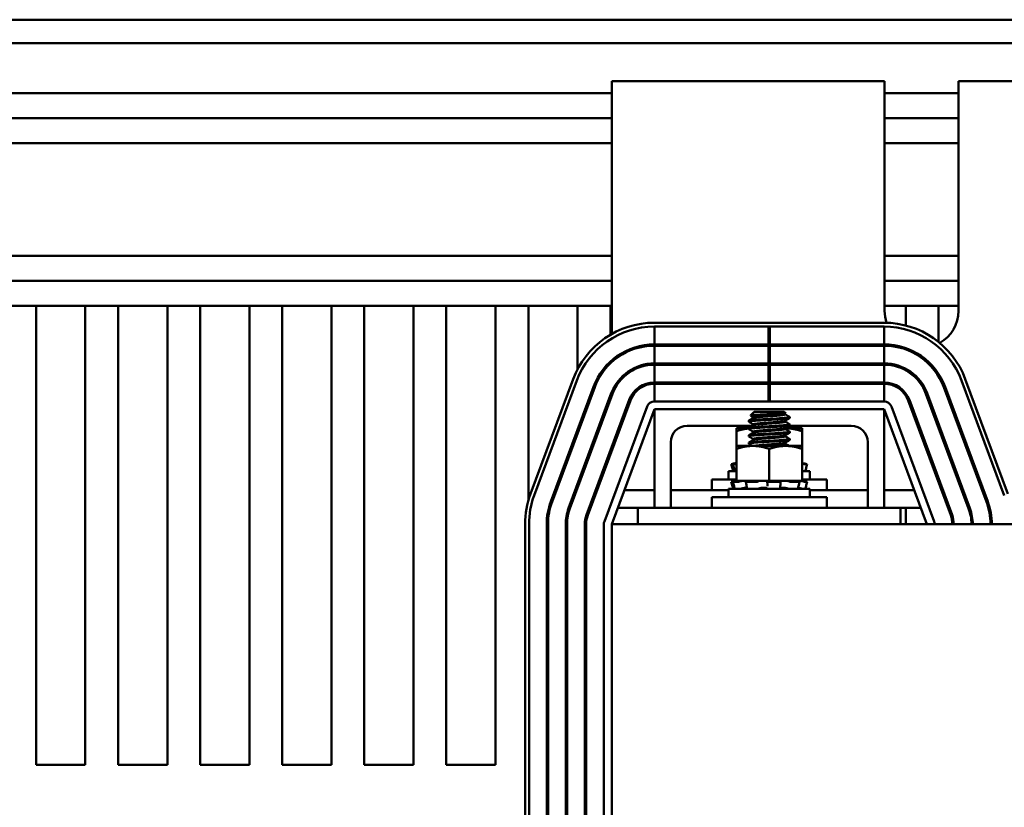
# Model space of a CAD drawing. Units: inches. Extents: x 5 to 215, y 2 to 167.
# Drawn here: x 76 to 83, y 150 to 156 of the extents above; entities that cross this region are included whole.
import ezdxf

# ---------------------------------------------------------------- set-up
doc = ezdxf.new("R2010")
doc.units = ezdxf.units.IN
doc.header["$LTSCALE"] = 10
doc.header["$MEASUREMENT"] = 0
doc.layers.add('Visible (ANSI)', color=7, linetype='Continuous', lineweight=50)

msp = doc.modelspace()

# ---------------------------------------------------------------- linework, layer by layer
at = {"layer": 'Visible (ANSI)'}
for p, q in [((70.3841, 156.123), (101.8841, 156.123)), ((101.8841, 155.944), (70.3841, 155.944)), ((80.019, 153.7279), (80.019, 155.6534)), ((80.019, 155.6534), (82.098, 155.6534)), ((82.098, 155.6534), (82.098, 153.9034)), ((82.66, 155.6534), (83.378, 155.6534)), ((82.66, 153.9034), (82.66, 155.6534)), ((68.6341, 155.563), (80.019, 155.563)), ((82.098, 155.563), (82.66, 155.563)), ((68.6341, 155.373), (80.019, 155.373)), ((82.098, 155.373), (82.66, 155.373)), ((68.6341, 155.183), (80.019, 155.183)), ((82.098, 155.183), (82.66, 155.183)), ((68.6341, 154.323), (80.019, 154.323)), ((82.098, 154.323), (82.66, 154.323)), ((68.6341, 154.133), (80.019, 154.133)), ((82.098, 154.133), (82.66, 154.133)), ((68.6341, 153.943), (80.019, 153.943)), ((75.6341, 150.443), (75.6341, 153.943)), ((76.0091, 153.943), (76.0091, 150.443)), ((76.2591, 150.443), (76.2591, 153.943)), ((76.6341, 153.943), (76.6341, 150.443)), ((76.8841, 150.443), (76.8841, 153.943)), ((77.2591, 153.943), (77.2591, 150.443)), ((77.5091, 150.443), (77.5091, 153.943)), ((77.8841, 153.943), (77.8841, 150.443)), ((78.1341, 150.443), (78.1341, 153.943)), ((78.5091, 153.943), (78.5091, 150.443)), ((78.7591, 150.443), (78.7591, 153.943)), ((79.1341, 153.943), (79.1341, 150.443)), ((79.3841, 152.4586), (79.3841, 153.943)), ((79.7591, 153.943), (79.7591, 153.4591)), ((80.0091, 153.7221), (80.0091, 153.943)), ((82.098, 153.943), (82.66, 153.943)), ((82.2591, 153.943), (82.2591, 153.7925)), ((82.5091, 153.6666), (82.5091, 153.943)), ((82.094, 153.8134), (80.344, 153.8134)), ((80.344, 153.6484), (80.344, 153.7834)), ((80.344, 153.7834), (82.094, 153.7834)), ((81.2137, 153.7834), (81.2137, 153.6484)), ((81.2244, 153.6484), (81.2244, 153.7834)), ((82.094, 153.7834), (82.094, 153.6484)), ((81.2137, 153.6484), (80.344, 153.6484)), ((80.344, 153.6384), (81.2137, 153.6384)), ((80.344, 153.5034), (80.344, 153.6384)), ((81.2244, 153.6484), (81.2137, 153.6484)), ((81.2137, 153.6384), (81.2137, 153.5034)), ((81.2137, 153.6384), (81.2244, 153.6384)), ((82.094, 153.6484), (81.2244, 153.6484)), ((81.2244, 153.6384), (82.094, 153.6384)), ((81.2244, 153.5034), (81.2244, 153.6384)), ((82.094, 153.6384), (82.094, 153.5034)), ((80.0091, 153.5042), (80.0091, 153.5179)), ((80.019, 153.5134), (80.019, 153.5268)), ((81.2137, 153.5034), (80.344, 153.5034)), ((80.344, 153.4934), (81.2137, 153.4934)), ((80.344, 153.3584), (80.344, 153.4934)), ((81.2244, 153.5034), (81.2137, 153.5034)), ((81.2137, 153.4934), (81.2137, 153.3584)), ((81.2137, 153.4934), (81.2244, 153.4934)), ((82.094, 153.5034), (81.2244, 153.5034)), ((81.2244, 153.4934), (82.094, 153.4934)), ((81.2244, 153.3584), (81.2244, 153.4934)), ((82.094, 153.4934), (82.094, 153.3584)), ((79.7253, 153.3832), (79.4003, 152.5082)), ((79.4285, 152.4978), (79.7535, 153.3728)), ((79.4285, 152.4978), (79.7535, 153.3728)), ((79.88, 153.3258), (79.555, 152.4508)), ((79.5644, 152.4473), (79.8894, 153.3223)), ((81.2137, 153.3584), (80.344, 153.3584)), ((80.344, 153.3484), (81.2137, 153.3484)), ((80.344, 153.2134), (80.344, 153.3484)), ((81.2244, 153.3584), (81.2137, 153.3584)), ((81.2137, 153.3484), (81.2137, 153.2134)), ((81.2137, 153.3484), (81.2244, 153.3484)), ((82.094, 153.3584), (81.2244, 153.3584)), ((81.2244, 153.3484), (82.094, 153.3484)), ((81.2244, 153.2134), (81.2244, 153.3484)), ((82.094, 153.3484), (82.094, 153.2134)), ((82.5487, 153.3223), (82.8737, 152.4473)), ((82.8831, 152.4508), (82.5581, 153.3258)), ((82.6846, 153.3728), (83.0096, 152.4978)), ((83.0377, 152.5082), (82.7127, 153.3832)), ((80.0159, 153.2753), (79.6909, 152.4003)), ((79.7003, 152.3968), (80.0253, 153.2718)), ((80.0091, 153.2282), (80.0091, 153.2569)), ((80.019, 153.2549), (80.019, 153.2833)), ((82.4128, 153.2718), (82.7378, 152.3968)), ((82.7471, 152.4003), (82.4221, 153.2753)), ((80.1519, 153.2248), (79.8269, 152.3498)), ((79.8362, 152.3463), (80.1612, 153.2213)), ((79.9628, 152.2993), (80.2878, 153.1743)), ((80.344, 153.2134), (82.094, 153.2134)), ((82.1503, 153.1743), (82.4753, 152.2993)), ((82.2768, 153.2213), (82.6018, 152.3463)), ((82.6112, 152.3498), (82.2862, 153.2248)), ((80.019, 152.2784), (80.344, 153.1534)), ((80.344, 152.4034), (80.344, 153.1534)), ((80.344, 153.1534), (82.094, 153.1534)), ((81.1044, 153.1354), (81.076, 153.107)), ((81.0989, 153.0938), (81.0989, 153.0874)), ((81.3336, 153.1354), (81.1044, 153.1354)), ((81.3336, 153.1354), (81.3445, 153.1246)), ((81.3392, 153.1209), (81.3392, 153.1146)), ((81.3753, 153.0868), (81.3753, 153.0938)), ((82.094, 153.1534), (82.094, 152.4034)), ((82.094, 153.1534), (82.419, 152.2784)), ((81.0929, 153.0284), (80.594, 153.0284)), ((81.0628, 153.0591), (81.0628, 153.066)), ((81.0989, 153.0382), (81.0989, 153.0319)), ((81.3392, 153.0654), (81.3392, 153.0591)), ((81.844, 153.0284), (81.3712, 153.0284)), ((81.3753, 153.0313), (81.3753, 153.0382)), ((81.3753, 153.0218), (81.3753, 153.0284)), ((79.7591, 153.0003), (79.7591, 152.9715)), ((81.0628, 153.0091), (80.969, 153.0091)), ((80.969, 153.0091), (80.969, 152.9867)), ((80.969, 152.9867), (80.969, 152.8746)), ((81.0628, 153.0035), (81.0628, 153.0104)), ((81.0628, 152.9479), (81.0628, 152.9549)), ((81.0989, 152.9827), (81.0989, 152.9763)), ((81.3392, 153.0098), (81.3392, 153.0035)), ((81.344, 153.0091), (81.3392, 153.0091)), ((81.3392, 152.9543), (81.3392, 152.9479)), ((81.469, 153.0091), (81.344, 153.0091)), ((81.3753, 152.9757), (81.3753, 152.9827)), ((81.469, 152.9867), (81.469, 153.0091)), ((81.469, 152.9867), (81.469, 152.8746)), ((80.019, 152.8385), (80.019, 152.8672)), ((80.469, 152.9034), (80.469, 152.4034)), ((81.094, 152.8746), (80.969, 152.8746)), ((80.969, 152.8746), (80.969, 152.8522)), ((81.0628, 152.8924), (81.0628, 152.8993)), ((81.344, 152.8746), (81.094, 152.8746)), ((81.0989, 152.9271), (81.0989, 152.9208)), ((81.3392, 152.8987), (81.3392, 152.8924)), ((81.469, 152.8746), (81.344, 152.8746)), ((81.3753, 152.9202), (81.3753, 152.9271)), ((81.469, 152.8522), (81.469, 152.8746)), ((81.969, 152.4034), (81.969, 152.9034)), ((80.0091, 152.8117), (80.0091, 152.8405)), ((80.969, 152.8522), (80.969, 152.6096)), ((81.219, 152.8522), (81.219, 152.6096)), ((81.469, 152.8522), (81.469, 152.6096)), ((80.9301, 152.7349), (80.9371, 152.7089)), ((80.9468, 152.7394), (80.9398, 152.7375)), ((80.949, 152.709), (80.9422, 152.735)), ((80.969, 152.7349), (80.9427, 152.7349)), ((80.9642, 152.7441), (80.9468, 152.7394)), ((80.9493, 152.7375), (80.956, 152.7394)), ((80.9642, 152.7441), (80.9642, 152.7441)), ((80.969, 152.7441), (80.9642, 152.7441)), ((81.4739, 152.7441), (81.469, 152.7441)), ((81.4797, 152.7375), (81.4732, 152.7394)), ((81.4739, 152.7441), (81.4913, 152.7394)), ((81.4913, 152.7394), (81.4983, 152.7375)), ((81.5079, 152.7349), (81.4924, 152.7349)), ((81.5079, 152.7349), (81.5009, 152.7089)), ((80.969, 152.6809), (80.909, 152.6809)), ((80.909, 152.6179), (80.909, 152.6809)), ((81.529, 152.6809), (81.469, 152.6809)), ((81.529, 152.6179), (81.529, 152.6809)), ((79.7591, 152.5838), (79.7591, 152.5551)), ((80.7815, 152.6179), (80.969, 152.6179)), ((80.7815, 152.5379), (80.7815, 152.6179)), ((80.9301, 152.6004), (80.9371, 152.5744)), ((80.9468, 152.6049), (80.9398, 152.603)), ((80.949, 152.5745), (80.9422, 152.6005)), ((80.9792, 152.6004), (80.9427, 152.6004)), ((80.9642, 152.6096), (80.9468, 152.6049)), ((80.9493, 152.603), (80.956, 152.6049)), ((80.9642, 152.6096), (80.9642, 152.6096)), ((80.969, 152.6096), (80.9642, 152.6096)), ((80.969, 152.6096), (81.0552, 152.6096)), ((80.9988, 152.6049), (80.9931, 152.603)), ((81.0456, 152.5753), (81.0412, 152.6014)), ((81.0433, 152.603), (81.0477, 152.6049)), ((81.1199, 152.6004), (81.0453, 152.6004)), ((81.1368, 152.6096), (81.0552, 152.6096)), ((81.1349, 152.6049), (81.1327, 152.603)), ((81.1368, 152.6096), (81.219, 152.6096)), ((81.2044, 152.603), (81.2048, 152.6049)), ((81.2048, 152.5769), (81.2044, 152.6029)), ((81.2985, 152.6004), (81.2142, 152.6004)), ((81.219, 152.6096), (81.3013, 152.6096)), ((81.3021, 152.6096), (81.3013, 152.6096)), ((81.3021, 152.6096), (81.3021, 152.6096)), ((81.3486, 152.6096), (81.3021, 152.6096)), ((81.3032, 152.6049), (81.3053, 152.603)), ((81.3058, 152.6022), (81.3036, 152.5762)), ((81.354, 152.6096), (81.3486, 152.6096)), ((81.3868, 152.6096), (81.354, 152.6096)), ((81.3711, 152.603), (81.3673, 152.6049)), ((81.4467, 152.6004), (81.385, 152.6004)), ((81.3868, 152.6096), (81.469, 152.6096)), ((81.4393, 152.6049), (81.4449, 152.603)), ((81.4488, 152.6009), (81.4432, 152.5749)), ((81.469, 152.6179), (81.6565, 152.6179)), ((81.4739, 152.6096), (81.469, 152.6096)), ((81.4797, 152.603), (81.4732, 152.6049)), ((81.4739, 152.6096), (81.4913, 152.6049)), ((81.4913, 152.6049), (81.4983, 152.603)), ((81.5079, 152.6004), (81.4924, 152.6004)), ((81.5079, 152.6004), (81.5009, 152.5744)), ((81.6565, 152.5379), (81.6565, 152.6179)), ((80.344, 152.5379), (80.1154, 152.5379)), ((80.909, 152.5379), (80.469, 152.5379)), ((81.529, 152.5464), (80.909, 152.5464)), ((80.909, 152.4834), (80.909, 152.5464)), ((80.9997, 152.5476), (80.9997, 152.5464)), ((81.038, 152.5556), (81.0487, 152.5556)), ((81.1655, 152.5556), (81.185, 152.5556)), ((81.3135, 152.5556), (81.3314, 152.5556)), ((81.4384, 152.5516), (81.4384, 152.5464)), ((81.529, 152.4834), (81.529, 152.5464)), ((81.969, 152.5379), (81.529, 152.5379)), ((82.3226, 152.5379), (82.094, 152.5379)), ((82.5413, 152.5379), (82.5307, 152.5379)), ((82.696, 152.5379), (82.6853, 152.5379)), ((82.8507, 152.5379), (82.84, 152.5379)), ((80.7815, 152.4834), (81.6565, 152.4834)), ((80.7815, 152.4034), (80.7815, 152.4834)), ((81.6565, 152.4034), (81.6565, 152.4834)), ((80.219, 152.4034), (80.0655, 152.4034)), ((82.219, 152.4034), (80.219, 152.4034)), ((80.219, 152.2784), (80.219, 152.4034)), ((82.219, 152.4034), (82.219, 152.2784)), ((82.3726, 152.4034), (82.219, 152.4034)), ((82.2591, 152.4034), (82.2591, 152.2784)), ((82.5913, 152.4034), (82.5806, 152.4034)), ((82.746, 152.4034), (82.7353, 152.4034)), ((82.898, 152.4034), (82.8876, 152.4034)), ((79.359, 152.2784), (79.359, 148.5284)), ((79.389, 148.5284), (79.389, 152.2784)), ((79.389, 148.5284), (79.389, 152.2784)), ((79.524, 152.2784), (79.524, 149.0234)), ((79.534, 148.5284), (79.534, 152.2784)), ((79.669, 152.2784), (79.669, 149.0234)), ((79.679, 148.5284), (79.679, 152.2784)), ((79.814, 152.2784), (79.814, 149.0234)), ((79.824, 148.5284), (79.824, 152.2784)), ((79.959, 148.5284), (79.959, 152.2784)), ((92.019, 152.2784), (80.019, 152.2784)), ((80.019, 152.2784), (80.019, 148.5284)), ((76.0091, 150.443), (75.6341, 150.443)), ((76.6341, 150.443), (76.2591, 150.443)), ((77.2591, 150.443), (76.8841, 150.443)), ((77.8841, 150.443), (77.5091, 150.443)), ((78.5091, 150.443), (78.1341, 150.443)), ((79.1341, 150.443), (78.7591, 150.443)), ((79.534, 150.443), (79.524, 150.443)), ((79.679, 150.443), (79.669, 150.443))]:
    msp.add_line(p, q, dxfattribs=at)
for centre, radius, start, end in [((82.379, 153.9034), 0.281, 180, 198.73838), ((82.379, 153.9034), 0.281, 299.64804, 0), ((80.344, 153.1534), 0.66, 90, 159.62356), ((80.344, 153.1534), 0.63, 90, 159.62356), ((80.344, 153.1534), 0.63, 90, 159.62356), ((82.094, 153.1534), 0.66, 20.37644, 90), ((82.094, 153.1534), 0.63, 20.37644, 90), ((80.344, 153.1534), 0.495, 90, 159.62356), ((80.344, 153.1534), 0.485, 90, 159.62356), ((82.094, 153.1534), 0.495, 20.37644, 90), ((82.094, 153.1534), 0.485, 20.37644, 90), ((80.344, 153.1534), 0.35, 90, 159.62356), ((80.344, 153.1534), 0.34, 90, 159.62356), ((82.094, 153.1534), 0.35, 20.37644, 90), ((82.094, 153.1534), 0.34, 20.37644, 90), ((80.344, 153.1534), 0.205, 90, 159.62356), ((80.344, 153.1534), 0.195, 90, 159.62356), ((82.094, 153.1534), 0.205, 20.37644, 90), ((82.094, 153.1534), 0.195, 20.37644, 90), ((80.344, 153.1534), 0.06, 90, 159.62356), ((82.094, 153.1534), 0.06, 20.37644, 90), ((80.594, 152.9034), 0.125, 90, 180), ((81.844, 152.9034), 0.125, 0, 90), ((80.019, 152.2784), 0.66, 159.62356, 180), ((80.019, 152.2784), 0.63, 159.62356, 180), ((80.019, 152.2784), 0.63, 159.62356, 180), ((80.019, 152.2784), 0.495, 159.62356, 180), ((80.019, 152.2784), 0.485, 159.62356, 180), ((82.419, 152.2784), 0.485, 0, 20.37644), ((82.419, 152.2784), 0.495, 0, 20.37644), ((80.019, 152.2784), 0.35, 159.62356, 180), ((80.019, 152.2784), 0.34, 159.62356, 180), ((80.019, 152.2784), 0.205, 159.62356, 180), ((80.019, 152.2784), 0.195, 159.62356, 180), ((82.419, 152.2784), 0.195, 0, 20.37644), ((82.419, 152.2784), 0.205, 0, 20.37644), ((82.419, 152.2784), 0.34, 0, 20.37644), ((82.419, 152.2784), 0.35, 0, 20.37644), ((80.019, 152.2784), 0.06, 159.62356, 180), ((82.419, 152.2784), 0.06, 0, 20.37644)]:
    msp.add_arc(centre, radius, start, end, dxfattribs=at)
for points, knots in [([(81.0636, 153.0581), (81.0623, 153.0589), (81.0625, 153.0596), (81.0671, 153.0615), (81.0736, 153.0626), (81.0938, 153.0647), (81.1075, 153.0659), (81.1401, 153.0683), (81.1586, 153.0695), (81.1974, 153.0718), (81.2173, 153.0728), (81.2576, 153.075), (81.2775, 153.0762), (81.3131, 153.0787), (81.3286, 153.0798), (81.3538, 153.0821), (81.3631, 153.0831), (81.3731, 153.0851), (81.3753, 153.0859), (81.3753, 153.0868)], [-1.611244, -1.611244, -1.611244, -1.611244, -1.514545, -1.514545, -1.362733, -1.362733, -1.204527, -1.204527, -1.048896, -1.048896, -0.897584, -0.897584, -0.73932, -0.73932, -0.585416, -0.585416, -0.431523, -0.431523, -0.316729, -0.316729, -0.316729, -0.316729]), ([(81.3753, 153.0938), (81.3753, 153.0926), (81.3717, 153.0915), (81.3579, 153.0894), (81.348, 153.0885), (81.3221, 153.0863), (81.3058, 153.0851), (81.269, 153.0826), (81.2488, 153.0815), (81.2083, 153.0793), (81.1885, 153.0783), (81.1503, 153.0759), (81.1323, 153.0747), (81.1012, 153.0723), (81.0884, 153.0712), (81.0702, 153.0691), (81.0649, 153.0679), (81.0629, 153.0665), (81.0628, 153.0662), (81.0628, 153.066)], [-76.567867, -76.567867, -76.567867, -76.567867, -76.419842, -76.419842, -76.27714, -76.27714, -76.122348, -76.122348, -75.9641, -75.9641, -75.812997, -75.812997, -75.656499, -75.656499, -75.498587, -75.498587, -75.346, -75.346, -75.314305, -75.314305, -75.314305, -75.314305]), ([(81.0762, 153.1063), (81.0754, 153.1068), (81.076, 153.1073), (81.0812, 153.1085), (81.0874, 153.1092), (81.1079, 153.1106), (81.1211, 153.1114), (81.1447, 153.1126), (81.1606, 153.1134), (81.1949, 153.1149), (81.2131, 153.1155), (81.2467, 153.1169), (81.262, 153.1176), (81.2912, 153.119), (81.3046, 153.1198), (81.3225, 153.121), (81.333, 153.1217), (81.3434, 153.1233), (81.3451, 153.1239), (81.3445, 153.1246)], [-3.194658, -3.194658, -3.194658, -3.194658, -3.038791, -3.038791, -2.80957, -2.80957, -2.514134, -2.514134, -2.085151, -2.085151, -1.647985, -1.647985, -1.257653, -1.257653, -0.839302, -0.839302, -0.568973, -0.568973, -0.39652, -0.39652, -0.39652, -0.39652]), ([(81.0636, 153.0026), (81.062, 153.0035), (81.0628, 153.0044), (81.0698, 153.0065), (81.0773, 153.0075), (81.0994, 153.0097), (81.1141, 153.0109), (81.148, 153.0133), (81.1668, 153.0145), (81.2061, 153.0167), (81.2262, 153.0177), (81.2664, 153.02), (81.286, 153.0212), (81.3204, 153.0236), (81.335, 153.0248), (81.3584, 153.027), (81.3668, 153.028), (81.374, 153.0299), (81.3753, 153.0306), (81.3753, 153.0313)], [-4.120217, -4.120217, -4.120217, -4.120217, -4.000235, -4.000235, -3.849086, -3.849086, -3.690803, -3.690803, -3.535915, -3.535915, -3.383632, -3.383632, -3.224485, -3.224485, -3.071379, -3.071379, -2.915013, -2.915013, -2.825467, -2.825467, -2.825467, -2.825467]), ([(81.3745, 153.0392), (81.3766, 153.038), (81.3746, 153.0367), (81.363, 153.0344), (81.3536, 153.0334), (81.3284, 153.0312), (81.3128, 153.03), (81.2772, 153.0276), (81.2572, 153.0264), (81.217, 153.0242), (81.197, 153.0232), (81.1582, 153.0209), (81.1398, 153.0197), (81.1073, 153.0173), (81.0935, 153.0161), (81.0734, 153.014), (81.067, 153.0129), (81.0633, 153.0113), (81.0628, 153.0109), (81.0628, 153.0104)], [-74.100983, -74.100983, -74.100983, -74.100983, -73.94453, -73.94453, -73.790589, -73.790589, -73.636527, -73.636527, -73.478138, -73.478138, -73.326726, -73.326726, -73.170936, -73.170936, -73.012601, -73.012601, -72.860637, -72.860637, -72.805582, -72.805582, -72.805582, -72.805582]), ([(81.3512, 153.0168), (81.3606, 153.0178), (81.3674, 153.0187), (81.374, 153.0204), (81.3753, 153.0211), (81.3753, 153.0218)], [-3.049958, -3.049958, -3.049958, -3.049958, -2.9150133, -2.9150133, -2.825467, -2.825467, -2.825467, -2.825467]), ([(81.3752, 153.0284), (81.3748, 153.0276), (81.3726, 153.0268), (81.368, 153.0259), (81.3672, 153.0258), (81.3664, 153.0256)], [-74.0483887, -74.0483887, -74.0483887, -74.0483887, -73.9445295, -73.9445295, -73.9249706, -73.9249706, -73.9249706, -73.9249706]), ([(81.0636, 152.947), (81.0617, 152.9481), (81.0631, 152.9492), (81.0728, 152.9514), (81.0813, 152.9524), (81.1053, 152.9546), (81.1208, 152.9558), (81.1558, 152.9582), (81.175, 152.9594), (81.2148, 152.9616), (81.2351, 152.9626), (81.2748, 152.965), (81.2938, 152.9662), (81.3268, 152.9686), (81.3405, 152.9697), (81.3623, 152.9719), (81.3698, 152.973), (81.3746, 152.9747), (81.3753, 152.9752), (81.3753, 152.9757)], [-6.628746, -6.628746, -6.628746, -6.628746, -6.486654, -6.486654, -6.335257, -6.335257, -6.176854, -6.176854, -6.022725, -6.022725, -5.868882, -5.868882, -5.710593, -5.710593, -5.558258, -5.558258, -5.398948, -5.398948, -5.333561, -5.333561, -5.333561, -5.333561]), ([(81.3745, 152.9836), (81.3762, 152.9826), (81.3751, 152.9816), (81.3667, 152.9794), (81.3582, 152.9784), (81.3347, 152.9762), (81.3201, 152.975), (81.2856, 152.9726), (81.266, 152.9714), (81.2259, 152.9691), (81.2058, 152.9681), (81.1665, 152.9658), (81.1476, 152.9646), (81.1138, 152.9622), (81.0992, 152.961), (81.0772, 152.9589), (81.0696, 152.9578), (81.0638, 152.9561), (81.0628, 152.9555), (81.0628, 152.9549)], [-71.590381, -71.590381, -71.590381, -71.590381, -71.459046, -71.459046, -71.302684, -71.302684, -71.149435, -71.149435, -70.990136, -70.990136, -70.837798, -70.837798, -70.682766, -70.682766, -70.524376, -70.524376, -70.373116, -70.373116, -70.294732, -70.294732, -70.294732, -70.294732]), ([(81.0636, 152.8914), (81.0635, 152.8915), (81.0634, 152.8916), (81.0617, 152.8928), (81.064, 152.8941), (81.0762, 152.8963), (81.0858, 152.8973), (81.1118, 152.8996), (81.1281, 152.9008), (81.1644, 152.9032), (81.1837, 152.9044), (81.224, 152.9066), (81.2446, 152.9076), (81.2838, 152.91), (81.3022, 152.9112), (81.3334, 152.9136), (81.3462, 152.9147), (81.3658, 152.9168), (81.3721, 152.9179), (81.375, 152.9195), (81.3753, 152.9198), (81.3753, 152.9202)], [-9.139704, -9.139704, -9.139704, -9.139704, -9.130779, -9.130779, -8.975701, -8.975701, -8.823448, -8.823448, -8.664098, -8.664098, -8.510804, -8.510804, -8.354617, -8.354617, -8.197296, -8.197296, -8.045725, -8.045725, -7.887263, -7.887263, -7.843964, -7.843964, -7.843964, -7.843964]), ([(81.3745, 152.928), (81.3759, 152.9272), (81.3754, 152.9264), (81.3697, 152.9244), (81.3621, 152.9232), (81.3403, 152.9211), (81.3265, 152.92), (81.2935, 152.9176), (81.2745, 152.9163), (81.2347, 152.914), (81.2144, 152.913), (81.1746, 152.9108), (81.1555, 152.9096), (81.1205, 152.9072), (81.1051, 152.906), (81.0812, 152.9038), (81.0726, 152.9028), (81.0644, 152.9009), (81.0628, 152.9001), (81.0628, 152.8993)], [-69.080618, -69.080618, -69.080618, -69.080618, -68.973508, -68.973508, -68.814232, -68.814232, -68.661772, -68.661772, -68.50335, -68.50335, -68.349487, -68.349487, -68.195233, -68.195233, -68.036736, -68.036736, -67.885268, -67.885268, -67.784619, -67.784619, -67.784619, -67.784619]), ([(80.9301, 152.7349), (80.9301, 152.7349), (80.9304, 152.735), (80.9313, 152.7352), (80.932, 152.7354), (80.9337, 152.7359), (80.9348, 152.7362), (80.9372, 152.7368), (80.9386, 152.7372), (80.9398, 152.7375)], [-0.03828151, -0.03828151, -0.03828151, -0.03828151, -0.0293661, -0.0293661, -0.01957728, -0.01957728, -0.00978864, -0.00978864, 0, 0, 0, 0]), ([(80.9493, 152.7375), (80.9481, 152.7372), (80.9469, 152.7368), (80.9448, 152.7362), (80.944, 152.7359), (80.9428, 152.7354), (80.9424, 152.7352), (80.9421, 152.735), (80.9423, 152.7349), (80.9427, 152.7349)], [-0.1530952, -0.1530952, -0.1530952, -0.1530952, -0.14330656, -0.14330656, -0.13351792, -0.13351792, -0.12372911, -0.12372911, -0.11394031, -0.11394031, -0.11394031, -0.11394031]), ([(80.9642, 152.7441), (80.9627, 152.7437), (80.9611, 152.7432), (80.9553, 152.7417), (80.9509, 152.7405), (80.9468, 152.7394)], [-0.34902268, -0.34902268, -0.34902268, -0.34902268, -0.3360897, -0.3360897, -0.3035424, -0.3035424, -0.3035424, -0.3035424]), ([(80.956, 152.7394), (80.96, 152.7405), (80.9641, 152.7417), (80.9682, 152.7429), (80.9686, 152.7431), (80.969, 152.7432)], [-0.5587079, -0.5587079, -0.5587079, -0.5587079, -0.5261606, -0.5261606, -0.52212123, -0.52212123, -0.52212123, -0.52212123]), ([(81.4797, 152.7375), (81.4809, 152.7372), (81.4822, 152.7368), (81.4848, 152.7362), (81.4862, 152.7359), (81.4884, 152.7354), (81.4895, 152.7352), (81.4913, 152.735), (81.492, 152.7349), (81.4924, 152.7349)], [-0.1530952, -0.1530952, -0.1530952, -0.1530952, -0.14330656, -0.14330656, -0.13351792, -0.13351792, -0.12372911, -0.12372911, -0.11394031, -0.11394031, -0.11394031, -0.11394031]), ([(81.5079, 152.7349), (81.508, 152.7349), (81.5077, 152.735), (81.5068, 152.7352), (81.5061, 152.7354), (81.5044, 152.7359), (81.5033, 152.7362), (81.5008, 152.7368), (81.4995, 152.7372), (81.4983, 152.7375)], [-0.0391549, -0.0391549, -0.0391549, -0.0391549, -0.0293661, -0.0293661, -0.01957728, -0.01957728, -0.00978864, -0.00978864, 0, 0, 0, 0]), ([(80.9527, 152.6832), (80.9516, 152.6829), (80.9506, 152.6826), (80.9485, 152.682), (80.9476, 152.6818), (80.946, 152.6814), (80.9454, 152.6812), (80.9447, 152.681), (80.9446, 152.6809), (80.9446, 152.6809)], [0, 0, 0, 0, 0.00859945, 0.00859945, 0.01840172, 0.01840172, 0.02821181, 0.02821181, 0.03593854, 0.03593854, 0.03593854, 0.03593854]), ([(81.4787, 152.6809), (81.4784, 152.6809), (81.4778, 152.681), (81.4763, 152.6812), (81.4754, 152.6814), (81.4732, 152.6818), (81.472, 152.682), (81.4702, 152.6825), (81.4696, 152.6826), (81.469, 152.6828)], [0, 0, 0, 0, 0.0085914, 0.0085914, 0.01840146, 0.01840146, 0.02820421, 0.02820421, 0.03274799, 0.03274799, 0.03274799, 0.03274799]), ([(80.9301, 152.6004), (80.9301, 152.6004), (80.9304, 152.6005), (80.9313, 152.6007), (80.932, 152.6009), (80.9337, 152.6014), (80.9348, 152.6017), (80.9372, 152.6023), (80.9386, 152.6027), (80.9398, 152.603)], [-0.03828151, -0.03828151, -0.03828151, -0.03828151, -0.0293661, -0.0293661, -0.01957728, -0.01957728, -0.00978864, -0.00978864, 0, 0, 0, 0]), ([(80.9493, 152.603), (80.9481, 152.6027), (80.9469, 152.6023), (80.9448, 152.6017), (80.944, 152.6014), (80.9428, 152.6009), (80.9424, 152.6007), (80.9421, 152.6005), (80.9423, 152.6004), (80.9427, 152.6004)], [-0.1530952, -0.1530952, -0.1530952, -0.1530952, -0.14330656, -0.14330656, -0.13351792, -0.13351792, -0.12372911, -0.12372911, -0.11394031, -0.11394031, -0.11394031, -0.11394031]), ([(80.9642, 152.6096), (80.9627, 152.6092), (80.9611, 152.6087), (80.9553, 152.6072), (80.9509, 152.606), (80.9468, 152.6049)], [-0.34902268, -0.34902268, -0.34902268, -0.34902268, -0.3360897, -0.3360897, -0.3035424, -0.3035424, -0.3035424, -0.3035424]), ([(80.956, 152.6049), (80.96, 152.606), (80.9641, 152.6072), (80.9691, 152.6087), (80.9705, 152.6092), (80.9718, 152.6096)], [-0.5587079, -0.5587079, -0.5587079, -0.5587079, -0.5261606, -0.5261606, -0.51322763, -0.51322763, -0.51322763, -0.51322763]), ([(80.9792, 152.6004), (80.98, 152.6004), (80.9809, 152.6005), (80.9832, 152.6007), (80.9845, 152.6009), (80.9869, 152.6014), (80.9883, 152.6017), (80.9909, 152.6023), (80.9921, 152.6027), (80.9931, 152.603)], [-0.0391549, -0.0391549, -0.0391549, -0.0391549, -0.0293661, -0.0293661, -0.01957728, -0.01957728, -0.00978864, -0.00978864, 0, 0, 0, 0]), ([(81.0156, 152.6096), (81.0138, 152.6092), (81.0121, 152.6087), (81.0061, 152.6072), (81.0021, 152.606), (80.9988, 152.6049)], [-0.34902268, -0.34902268, -0.34902268, -0.34902268, -0.3360897, -0.3360897, -0.3035424, -0.3035424, -0.3035424, -0.3035424]), ([(81.0433, 152.603), (81.0425, 152.6027), (81.0419, 152.6023), (81.0412, 152.6017), (81.0411, 152.6014), (81.0415, 152.6009), (81.0419, 152.6007), (81.0433, 152.6005), (81.0442, 152.6004), (81.0453, 152.6004)], [-0.1530952, -0.1530952, -0.1530952, -0.1530952, -0.14330656, -0.14330656, -0.13351792, -0.13351792, -0.12372911, -0.12372911, -0.11394031, -0.11394031, -0.11394031, -0.11394031]), ([(81.0477, 152.6049), (81.0503, 152.606), (81.0525, 152.6072), (81.0544, 152.6087), (81.0549, 152.6092), (81.0552, 152.6096)], [-0.5587079, -0.5587079, -0.5587079, -0.5587079, -0.5261606, -0.5261606, -0.51322763, -0.51322763, -0.51322763, -0.51322763]), ([(81.1199, 152.6004), (81.1211, 152.6004), (81.1225, 152.6005), (81.1252, 152.6007), (81.1265, 152.6009), (81.1288, 152.6014), (81.1299, 152.6017), (81.1317, 152.6023), (81.1324, 152.6027), (81.1327, 152.603)], [-0.0391549, -0.0391549, -0.0391549, -0.0391549, -0.0293661, -0.0293661, -0.01957728, -0.01957728, -0.00978864, -0.00978864, 0, 0, 0, 0]), ([(81.1446, 152.6096), (81.1433, 152.6092), (81.1421, 152.6087), (81.1383, 152.6072), (81.1362, 152.606), (81.1349, 152.6049)], [-0.34902268, -0.34902268, -0.34902268, -0.34902268, -0.3360897, -0.3360897, -0.3035424, -0.3035424, -0.3035424, -0.3035424]), ([(81.2048, 152.6049), (81.205, 152.606), (81.2045, 152.6072), (81.2026, 152.6087), (81.2019, 152.6092), (81.2012, 152.6096)], [-0.5587079, -0.5587079, -0.5587079, -0.5587079, -0.5261606, -0.5261606, -0.51322763, -0.51322763, -0.51322763, -0.51322763]), ([(81.2044, 152.603), (81.2044, 152.6027), (81.2045, 152.6023), (81.2055, 152.6017), (81.2062, 152.6014), (81.208, 152.6009), (81.2091, 152.6007), (81.2116, 152.6005), (81.213, 152.6004), (81.2142, 152.6004)], [-0.1530952, -0.1530952, -0.1530952, -0.1530952, -0.14330656, -0.14330656, -0.13351792, -0.13351792, -0.12372911, -0.12372911, -0.11394031, -0.11394031, -0.11394031, -0.11394031]), ([(81.2985, 152.6004), (81.2997, 152.6004), (81.3009, 152.6005), (81.3031, 152.6007), (81.3039, 152.6009), (81.3052, 152.6014), (81.3056, 152.6017), (81.3059, 152.6023), (81.3057, 152.6027), (81.3053, 152.603)], [-0.0391549, -0.0391549, -0.0391549, -0.0391549, -0.0293661, -0.0293661, -0.01957728, -0.01957728, -0.00978864, -0.00978864, 0, 0, 0, 0]), ([(81.3021, 152.6096), (81.3018, 152.6092), (81.3015, 152.6087), (81.3012, 152.6072), (81.3019, 152.606), (81.3032, 152.6049)], [-0.34902268, -0.34902268, -0.34902268, -0.34902268, -0.3360897, -0.3360897, -0.3035424, -0.3035424, -0.3035424, -0.3035424]), ([(81.3673, 152.6049), (81.3651, 152.606), (81.362, 152.6072), (81.357, 152.6087), (81.3555, 152.6092), (81.354, 152.6096)], [-0.5587079, -0.5587079, -0.5587079, -0.5587079, -0.5261606, -0.5261606, -0.51322763, -0.51322763, -0.51322763, -0.51322763]), ([(81.3711, 152.603), (81.3718, 152.6027), (81.3727, 152.6023), (81.3749, 152.6017), (81.3762, 152.6014), (81.3787, 152.6009), (81.3801, 152.6007), (81.3827, 152.6005), (81.384, 152.6004), (81.385, 152.6004)], [-0.1530952, -0.1530952, -0.1530952, -0.1530952, -0.14330656, -0.14330656, -0.13351792, -0.13351792, -0.12372911, -0.12372911, -0.11394031, -0.11394031, -0.11394031, -0.11394031]), ([(81.4278, 152.6096), (81.4286, 152.6092), (81.4294, 152.6087), (81.4328, 152.6072), (81.436, 152.606), (81.4393, 152.6049)], [-0.34902268, -0.34902268, -0.34902268, -0.34902268, -0.3360897, -0.3360897, -0.3035424, -0.3035424, -0.3035424, -0.3035424]), ([(81.4467, 152.6004), (81.4474, 152.6004), (81.4481, 152.6005), (81.4488, 152.6007), (81.4489, 152.6009), (81.4486, 152.6014), (81.4482, 152.6017), (81.4469, 152.6023), (81.4459, 152.6027), (81.4449, 152.603)], [-0.0391549, -0.0391549, -0.0391549, -0.0391549, -0.0293661, -0.0293661, -0.01957728, -0.01957728, -0.00978864, -0.00978864, 0, 0, 0, 0]), ([(81.4732, 152.6049), (81.4694, 152.606), (81.4649, 152.6072), (81.4588, 152.6087), (81.457, 152.6092), (81.4553, 152.6096)], [-0.5587079, -0.5587079, -0.5587079, -0.5587079, -0.5261606, -0.5261606, -0.51322763, -0.51322763, -0.51322763, -0.51322763]), ([(81.4797, 152.603), (81.4809, 152.6027), (81.4822, 152.6023), (81.4848, 152.6017), (81.4862, 152.6014), (81.4884, 152.6009), (81.4895, 152.6007), (81.4913, 152.6005), (81.492, 152.6004), (81.4924, 152.6004)], [-0.1530952, -0.1530952, -0.1530952, -0.1530952, -0.14330656, -0.14330656, -0.13351792, -0.13351792, -0.12372911, -0.12372911, -0.11394031, -0.11394031, -0.11394031, -0.11394031]), ([(81.5079, 152.6004), (81.508, 152.6004), (81.5077, 152.6005), (81.5068, 152.6007), (81.5061, 152.6009), (81.5044, 152.6014), (81.5033, 152.6017), (81.5008, 152.6023), (81.4995, 152.6027), (81.4983, 152.603)], [-0.0391549, -0.0391549, -0.0391549, -0.0391549, -0.0293661, -0.0293661, -0.01957728, -0.01957728, -0.00978864, -0.00978864, 0, 0, 0, 0]), ([(80.9527, 152.5487), (80.9516, 152.5484), (80.9506, 152.5481), (80.9485, 152.5475), (80.9476, 152.5473), (80.946, 152.5469), (80.9454, 152.5467), (80.9447, 152.5465), (80.9446, 152.5464), (80.9446, 152.5464)], [0, 0, 0, 0, 0.00859945, 0.00859945, 0.01840172, 0.01840172, 0.02821181, 0.02821181, 0.03593854, 0.03593854, 0.03593854, 0.03593854]), ([(81.0039, 152.5487), (81.0029, 152.5484), (81.0018, 152.5481), (80.9995, 152.5475), (80.9982, 152.5473), (80.9958, 152.5469), (80.9946, 152.5467), (80.9927, 152.5465), (80.9919, 152.5464), (80.9913, 152.5464)], [0, 0, 0, 0, 0.00859945, 0.00859945, 0.01840172, 0.01840172, 0.02821181, 0.02821181, 0.03680973, 0.03680973, 0.03680973, 0.03680973]), ([(81.0039, 152.5487), (81.0059, 152.5493), (81.0081, 152.5499), (81.0147, 152.5516), (81.0192, 152.5526), (81.0274, 152.5542), (81.0316, 152.5549), (81.0364, 152.5554), (81.0372, 152.5555), (81.038, 152.5556)], [0.31874729, 0.31874729, 0.31874729, 0.31874729, 0.3360897, 0.3360897, 0.368637, 0.368637, 0.39988107, 0.39988107, 0.40654747, 0.40654747, 0.40654747, 0.40654747]), ([(81.0539, 152.5464), (81.053, 152.5464), (81.0522, 152.5465), (81.0508, 152.5467), (81.0503, 152.5469), (81.0499, 152.5472), (81.0498, 152.5473), (81.0498, 152.5474)], [0, 0, 0, 0, 0.0085914, 0.0085914, 0.01840146, 0.01840146, 0.02331253, 0.02331253, 0.02331253, 0.02331253]), ([(81.1372, 152.5487), (81.1367, 152.5484), (81.136, 152.5481), (81.1343, 152.5475), (81.1332, 152.5473), (81.1308, 152.5469), (81.1296, 152.5467), (81.1271, 152.5465), (81.126, 152.5464), (81.125, 152.5464)], [0, 0, 0, 0, 0.00859945, 0.00859945, 0.01840172, 0.01840172, 0.02821181, 0.02821181, 0.03680973, 0.03680973, 0.03680973, 0.03680973]), ([(81.1372, 152.5487), (81.1383, 152.5493), (81.1396, 152.5499), (81.1438, 152.5516), (81.1473, 152.5526), (81.1544, 152.5542), (81.1585, 152.5549), (81.1637, 152.5554), (81.1646, 152.5555), (81.1655, 152.5556)], [0.31874729, 0.31874729, 0.31874729, 0.31874729, 0.3360897, 0.3360897, 0.368637, 0.368637, 0.39988107, 0.39988107, 0.40654747, 0.40654747, 0.40654747, 0.40654747]), ([(81.185, 152.5556), (81.1858, 152.5555), (81.1867, 152.5554), (81.1912, 152.5549), (81.1945, 152.5542), (81.1996, 152.5526), (81.2018, 152.5516), (81.2038, 152.5499), (81.2043, 152.5493), (81.2046, 152.5487)], [0.45570283, 0.45570283, 0.45570283, 0.45570283, 0.46236923, 0.46236923, 0.49361331, 0.49361331, 0.5261606, 0.5261606, 0.54350301, 0.54350301, 0.54350301, 0.54350301]), ([(81.2144, 152.5464), (81.2133, 152.5464), (81.2121, 152.5465), (81.2099, 152.5467), (81.2088, 152.5469), (81.2069, 152.5473), (81.2061, 152.5475), (81.205, 152.5481), (81.2047, 152.5484), (81.2046, 152.5487)], [0, 0, 0, 0, 0.0085914, 0.0085914, 0.01840146, 0.01840146, 0.02820421, 0.02820421, 0.03681057, 0.03681057, 0.03681057, 0.03681057]), ([(81.3019, 152.5483), (81.3019, 152.5481), (81.3018, 152.548), (81.3015, 152.5475), (81.301, 152.5473), (81.2996, 152.5469), (81.2987, 152.5467), (81.2967, 152.5465), (81.2957, 152.5464), (81.2946, 152.5464)], [0.00390513, 0.00390513, 0.00390513, 0.00390513, 0.00859945, 0.00859945, 0.01840172, 0.01840172, 0.02821181, 0.02821181, 0.03680973, 0.03680973, 0.03680973, 0.03680973]), ([(81.3021, 152.5517), (81.3026, 152.5523), (81.3034, 152.5529), (81.306, 152.5542), (81.3084, 152.5549), (81.3121, 152.5554), (81.3128, 152.5555), (81.3135, 152.5556)], [0.34851185, 0.34851185, 0.34851185, 0.34851185, 0.368637, 0.368637, 0.39988107, 0.39988107, 0.40654747, 0.40654747, 0.40654747, 0.40654747]), ([(81.3314, 152.5556), (81.3323, 152.5555), (81.3332, 152.5554), (81.3385, 152.5549), (81.3429, 152.5542), (81.3508, 152.5526), (81.3549, 152.5516), (81.3603, 152.5499), (81.3621, 152.5493), (81.3637, 152.5487)], [0.45570283, 0.45570283, 0.45570283, 0.45570283, 0.46236923, 0.46236923, 0.49361331, 0.49361331, 0.5261606, 0.5261606, 0.54350301, 0.54350301, 0.54350301, 0.54350301]), ([(81.3767, 152.5464), (81.3757, 152.5464), (81.3747, 152.5465), (81.3724, 152.5467), (81.3711, 152.5469), (81.3686, 152.5473), (81.3674, 152.5475), (81.3653, 152.5481), (81.3644, 152.5484), (81.3637, 152.5487)], [0, 0, 0, 0, 0.0085914, 0.0085914, 0.01840146, 0.01840146, 0.02820421, 0.02820421, 0.03681057, 0.03681057, 0.03681057, 0.03681057]), ([(81.4375, 152.547), (81.4375, 152.5468), (81.4373, 152.5467), (81.4366, 152.5465), (81.436, 152.5464), (81.4353, 152.5464)], [0.02022853, 0.02022853, 0.02022853, 0.02022853, 0.02821181, 0.02821181, 0.03680973, 0.03680973, 0.03680973, 0.03680973]), ([(81.4384, 152.5476), (81.4393, 152.5474), (81.4402, 152.5472), (81.4423, 152.5469), (81.4434, 152.5467), (81.4454, 152.5465), (81.4461, 152.5464), (81.4468, 152.5464)], [0.01140041, 0.01140041, 0.01140041, 0.01140041, 0.01840172, 0.01840172, 0.02821181, 0.02821181, 0.03680973, 0.03680973, 0.03680973, 0.03680973]), ([(81.4391, 152.555), (81.4418, 152.5546), (81.4448, 152.554), (81.4516, 152.5526), (81.4561, 152.5516), (81.4629, 152.5499), (81.4652, 152.5493), (81.4675, 152.5487)], [0.46919902, 0.46919902, 0.46919902, 0.46919902, 0.49361331, 0.49361331, 0.5261606, 0.5261606, 0.54350301, 0.54350301, 0.54350301, 0.54350301]), ([(81.4787, 152.5464), (81.4784, 152.5464), (81.4778, 152.5465), (81.4763, 152.5467), (81.4754, 152.5469), (81.4732, 152.5473), (81.472, 152.5475), (81.4697, 152.5481), (81.4686, 152.5484), (81.4675, 152.5487)], [0, 0, 0, 0, 0.0085914, 0.0085914, 0.01840146, 0.01840146, 0.02820421, 0.02820421, 0.03681057, 0.03681057, 0.03681057, 0.03681057])]:
    msp.add_open_spline(points, degree=3, knots=knots, dxfattribs=at)
for points in [[(81.0636, 153.0669), (81.0757, 153.074), (81.0878, 153.081), (81.0999, 153.088)], [(81.0989, 153.0932), (81.0913, 153.0976), (81.0838, 153.1019), (81.0762, 153.1063)], [(81.3442, 153.1239), (81.3422, 153.1227), (81.3402, 153.1215), (81.3382, 153.1203)], [(81.3745, 153.0859), (81.3624, 153.0789), (81.3503, 153.0718), (81.3382, 153.0648)], [(81.3392, 153.1152), (81.3502, 153.1088), (81.3612, 153.1024), (81.3722, 153.096)], [(81.3722, 153.096), (81.3735, 153.0953), (81.3745, 153.0945), (81.3753, 153.0938)], [(81.0989, 153.0376), (81.0871, 153.0445), (81.0754, 153.0513), (81.0636, 153.0581)], [(81.0636, 153.0114), (81.0757, 153.0184), (81.0878, 153.0254), (81.0999, 153.0325)], [(81.3745, 153.0303), (81.3624, 153.0233), (81.3503, 153.0163), (81.3382, 153.0092)], [(81.3392, 153.0597), (81.3509, 153.0528), (81.3627, 153.046), (81.3745, 153.0392)], [(81.3745, 153.0208), (81.3677, 153.0169), (81.361, 153.013), (81.3542, 153.0091)], [(81.0989, 152.9821), (81.0871, 152.9889), (81.0754, 152.9957), (81.0636, 153.0026)], [(81.0636, 152.9558), (81.0757, 152.9629), (81.0878, 152.9699), (81.0999, 152.9769)], [(81.0989, 152.9265), (81.0871, 152.9333), (81.0754, 152.9402), (81.0636, 152.947)], [(81.3745, 152.9748), (81.3624, 152.9677), (81.3503, 152.9607), (81.3382, 152.9537)], [(81.3392, 153.0041), (81.3509, 152.9973), (81.3627, 152.9904), (81.3745, 152.9836)], [(81.3392, 152.9485), (81.3509, 152.9417), (81.3627, 152.9349), (81.3745, 152.928)], [(81.0636, 152.9003), (81.0757, 152.9073), (81.0878, 152.9143), (81.0999, 152.9214)], [(81.0926, 152.8746), (81.083, 152.8802), (81.0733, 152.8858), (81.0636, 152.8914)], [(81.3745, 152.9192), (81.3624, 152.9122), (81.3503, 152.9052), (81.3382, 152.8981)], [(81.3392, 152.893), (81.3498, 152.8868), (81.3603, 152.8807), (81.3709, 152.8746)], [(81.4732, 152.7394), (81.4719, 152.7398), (81.4705, 152.7402), (81.469, 152.7406)], [(80.9446, 152.6809), (80.9421, 152.6903), (80.9396, 152.6996), (80.9371, 152.7089)], [(80.956, 152.681), (80.9537, 152.6904), (80.9514, 152.6997), (80.949, 152.709)], [(80.9527, 152.6832), (80.9536, 152.6834), (80.9544, 152.6836), (80.9553, 152.6839)], [(80.9565, 152.6809), (80.9562, 152.6809), (80.956, 152.681), (80.956, 152.681)], [(81.5009, 152.7089), (81.4984, 152.6996), (81.496, 152.6903), (81.4935, 152.6809)], [(81.4935, 152.6809), (81.4935, 152.6809), (81.4935, 152.6809), (81.4935, 152.6809)], [(80.9446, 152.5464), (80.9421, 152.5558), (80.9396, 152.5651), (80.9371, 152.5744)], [(80.956, 152.5465), (80.9537, 152.5559), (80.9514, 152.5652), (80.949, 152.5745)], [(81.0498, 152.5474), (81.0486, 152.5567), (81.0472, 152.566), (81.0456, 152.5753)], [(81.2048, 152.568), (81.2048, 152.571), (81.2048, 152.5739), (81.2048, 152.5769)], [(81.3036, 152.5762), (81.3028, 152.5669), (81.3023, 152.5576), (81.3019, 152.5483)], [(81.4432, 152.5749), (81.4412, 152.5656), (81.4393, 152.5563), (81.4375, 152.547)], [(81.5009, 152.5744), (81.4984, 152.5651), (81.496, 152.5558), (81.4935, 152.5464)], [(80.9527, 152.5487), (80.9536, 152.5489), (80.9544, 152.5491), (80.9553, 152.5494)], [(80.9565, 152.5464), (80.9562, 152.5464), (80.956, 152.5465), (80.956, 152.5465)], [(81.4935, 152.5464), (81.4935, 152.5464), (81.4935, 152.5464), (81.4935, 152.5464)]]:
    msp.add_open_spline(points, degree=3, dxfattribs=at)
for points, weights, knots in [([(81.3382, 153.1203), (81.335, 153.1185), (81.3231, 153.1169), (81.2884, 153.1123), (81.219, 153.1077), (81.1497, 153.103), (81.115, 153.0984), (81.0989, 153.0963), (81.0989, 153.0938)], [0.937060581203, 0.949479532131, 1, 0.866025403784, 1, 0.866025403784, 1, 0.933012701892, 0.933012701892], [0.008466868, 0.008466868, 0.008466868, 0.009157509, 0.009157509, 0.010989011, 0.010989011, 0.012820513, 0.012820513, 0.013736264, 0.013736264, 0.013736264]), ([(81.3392, 153.1146), (81.3392, 153.1121), (81.3231, 153.11), (81.2884, 153.1053), (81.219, 153.1007), (81.1497, 153.0961), (81.115, 153.0915), (81.103, 153.0899), (81.0999, 153.088)], [0.933012701892, 0.933012701892, 1, 0.866025403784, 1, 0.866025403784, 1, 0.949479532131, 0.937060581203], [0.008241758, 0.008241758, 0.008241758, 0.009157509, 0.009157509, 0.010989011, 0.010989011, 0.012820513, 0.012820513, 0.013511154, 0.013511154, 0.013511154]), ([(81.3382, 153.0648), (81.335, 153.063), (81.3231, 153.0614), (81.2884, 153.0567), (81.219, 153.0521), (81.1497, 153.0475), (81.115, 153.0428), (81.0989, 153.0407), (81.0989, 153.0382)], [0.937060581203, 0.949479532131, 1, 0.866025403784, 1, 0.866025403784, 1, 0.933012701892, 0.933012701892], [0.019455879, 0.019455879, 0.019455879, 0.02014652, 0.02014652, 0.021978022, 0.021978022, 0.023809524, 0.023809524, 0.024725275, 0.024725275, 0.024725275]), ([(81.3392, 153.0591), (81.3392, 153.0566), (81.3231, 153.0544), (81.2884, 153.0498), (81.219, 153.0452), (81.1497, 153.0405), (81.115, 153.0359), (81.103, 153.0343), (81.0999, 153.0325)], [0.933012701892, 0.933012701892, 1, 0.866025403784, 1, 0.866025403784, 1, 0.949479532131, 0.937060581203], [0.019230769, 0.019230769, 0.019230769, 0.02014652, 0.02014652, 0.021978022, 0.021978022, 0.023809524, 0.023809524, 0.024500165, 0.024500165, 0.024500165]), ([(81.3382, 153.0092), (81.335, 153.0074), (81.3231, 153.0058), (81.2884, 153.0012), (81.219, 152.9966), (81.1497, 152.9919), (81.115, 152.9873), (81.0989, 152.9851), (81.0989, 152.9827)], [0.937060581203, 0.949479532131, 1, 0.866025403784, 1, 0.866025403784, 1, 0.933012701892, 0.933012701892], [0.03044489, 0.03044489, 0.03044489, 0.031135531, 0.031135531, 0.032967033, 0.032967033, 0.034798535, 0.034798535, 0.035714286, 0.035714286, 0.035714286]), ([(81.3382, 152.9537), (81.335, 152.9518), (81.3231, 152.9503), (81.2884, 152.9456), (81.219, 152.941), (81.1497, 152.9364), (81.115, 152.9317), (81.0989, 152.9296), (81.0989, 152.9271)], [0.937060581203, 0.949479532131, 1, 0.866025403784, 1, 0.866025403784, 1, 0.933012701892, 0.933012701892], [0.041433901, 0.041433901, 0.041433901, 0.042124542, 0.042124542, 0.043956044, 0.043956044, 0.045787546, 0.045787546, 0.046703297, 0.046703297, 0.046703297]), ([(81.3392, 153.0035), (81.3392, 153.001), (81.3231, 152.9989), (81.2884, 152.9942), (81.219, 152.9896), (81.1497, 152.985), (81.115, 152.9803), (81.103, 152.9788), (81.0999, 152.9769)], [0.933012701892, 0.933012701892, 1, 0.866025403784, 1, 0.866025403784, 1, 0.949479532131, 0.937060581203], [0.03021978, 0.03021978, 0.03021978, 0.031135531, 0.031135531, 0.032967033, 0.032967033, 0.034798535, 0.034798535, 0.035489176, 0.035489176, 0.035489176]), ([(81.3392, 152.9479), (81.3392, 152.9455), (81.3231, 152.9433), (81.2884, 152.9387), (81.219, 152.9341), (81.1497, 152.9294), (81.115, 152.9248), (81.103, 152.9232), (81.0999, 152.9214)], [0.933012701892, 0.933012701892, 1, 0.866025403784, 1, 0.866025403784, 1, 0.949479532131, 0.937060581203], [0.041208791, 0.041208791, 0.041208791, 0.042124542, 0.042124542, 0.043956044, 0.043956044, 0.045787546, 0.045787546, 0.046478187, 0.046478187, 0.046478187]), ([(81.3382, 152.8981), (81.335, 152.8963), (81.3231, 152.8947), (81.2884, 152.8901), (81.219, 152.8854), (81.1497, 152.8808), (81.115, 152.8762), (81.1092, 152.8754), (81.1054, 152.8746)], [0.937060581203, 0.949479532131, 1, 0.866025403784, 1, 0.866025403784, 1, 0.97483909182, 0.959128800673], [0.052422912, 0.052422912, 0.052422912, 0.053113553, 0.053113553, 0.054945055, 0.054945055, 0.056776557, 0.056776557, 0.057120519, 0.057120519, 0.057120519]), ([(81.3392, 152.8924), (81.3392, 152.8899), (81.3231, 152.8878), (81.2884, 152.8831), (81.219, 152.8785), (81.1917, 152.8767), (81.167, 152.8746)], [0.933012701892, 0.933012701892, 1, 0.866025403784, 1, 0.942463689388, 0.934346106391], [0.052197802, 0.052197802, 0.052197802, 0.053113553, 0.053113553, 0.054945055, 0.054945055, 0.055731606, 0.055731606, 0.055731606])]:
    msp.add_rational_spline(points, weights, degree=2, knots=knots, dxfattribs=at)
for points, weights in [([(80.969, 152.9867), (81.019, 153.0034), (81.0628, 153.0076)], [1.90687183186, 2.01484716606, 2.04377906967]), ([(81.3392, 153.009), (81.3416, 153.0091), (81.344, 153.0091)], [2.05411287391, 2.05436888136, 2.05436888136]), ([(81.344, 153.0091), (81.402, 153.0091), (81.469, 152.9867)], [2.05436888136, 2.05436888136, 1.90687183186]), ([(80.969, 152.8522), (81.036, 152.8746), (81.094, 152.8746)], [1.90687183186, 2.05436888136, 2.05436888136]), ([(81.094, 152.8746), (81.152, 152.8746), (81.219, 152.8522)], [2.05436888136, 2.05436888136, 1.90687183186]), ([(81.219, 152.8522), (81.286, 152.8746), (81.344, 152.8746)], [1.90687183186, 2.05436888136, 2.05436888136]), ([(81.344, 152.8746), (81.402, 152.8746), (81.469, 152.8522)], [2.05436888136, 2.05436888136, 1.90687183186])]:
    msp.add_rational_spline(points, weights, degree=2, dxfattribs=at)

doc.saveas('drawing.dxf')
